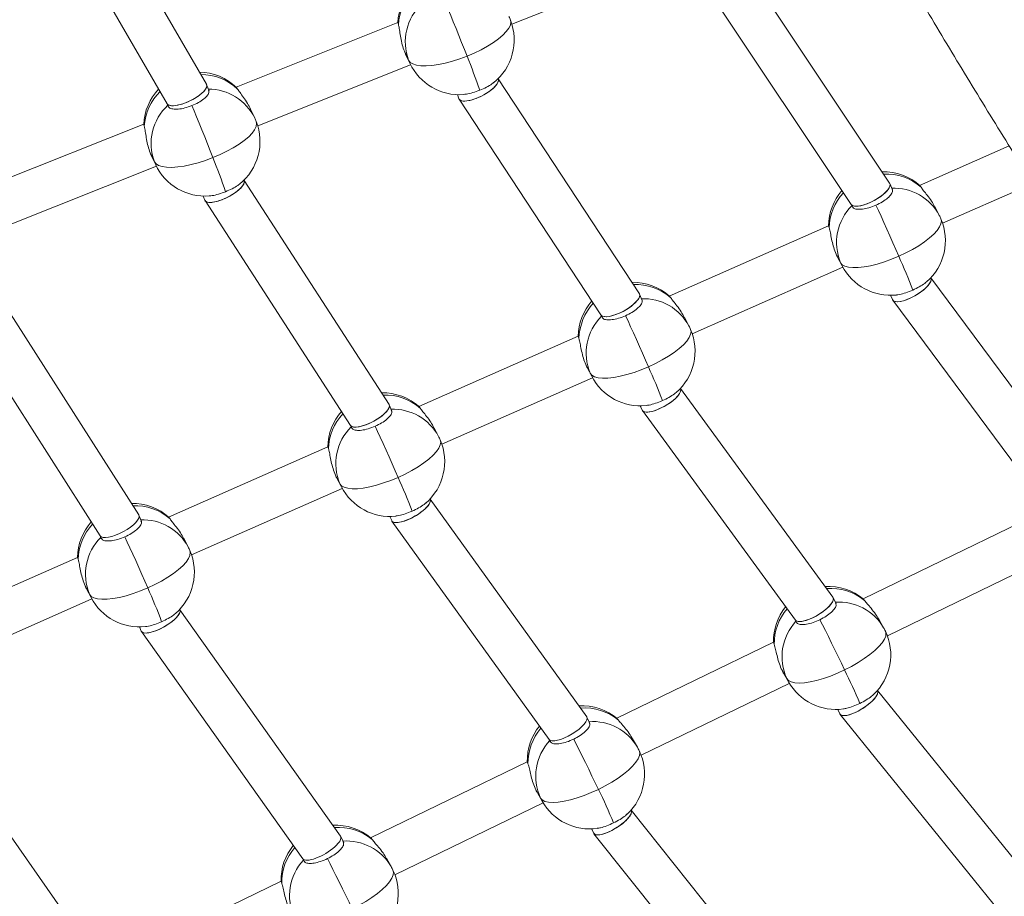
# Model space of a CAD drawing. Units: millimetres. Extents: x -11924 to 11402, y -5917 to 18808.
# Drawn here: x 3869 to 4229, y -2379 to -2058 of the extents above; entities that cross this region are included whole.
import ezdxf

# ---------------------------------------------------------------- set-up
doc = ezdxf.new("R2010")
doc.units = ezdxf.units.MM

msp = doc.modelspace()

# ---------------------------------------------------------------- linework, layer by layer
at = {"color": 7, "linetype": 'Continuous', "lineweight": 15}
for p, q in [((3937.385, -2081.884), (3888.769, -1997.899)), ((3874.211, -2004.686), (3922.999, -2088.971)), ((4048.951, -2059.95), (4104.805, -2037.657)), ((4186.957, -2117.963), (4136.798, -2042.794)), ((4122.587, -2050.323), (4172.946, -2125.792)), ((4007.302, -2059.346), (3948.224, -2082.926)), ((4009.682, -2069.826), (4011.217, -2073.086)), ((4010.143, -2070.901), (4011.692, -2074.191)), ((3956.096, -2097.012), (4011.95, -2074.719)), ((3938.342, -2084.303), (3937.448, -2082.015)), ((4043.991, -2079.977), (4043.928, -2079.818)), ((4095.515, -2158.38), (4043.953, -2079.883)), ((3948.339, -2083.075), (3948.737, -2083.611)), ((4029.033, -2085.66), (4029.624, -2087.173)), ((3922.963, -2088.907), (3923.407, -2090.044)), ((4029.717, -2087.352), (4081.472, -2166.145)), ((3955.029, -2094.219), (3953.48, -2090.929)), ((3914.446, -2096.408), (3855.368, -2119.988)), ((3916.827, -2106.888), (3918.362, -2110.148)), ((4230.668, -2104.376), (4197.918, -2118.837)), ((3917.288, -2107.962), (3918.837, -2111.252)), ((3863.241, -2134.073), (3919.095, -2111.78)), ((3951.143, -2117.058), (3951.073, -2116.88)), ((4004.072, -2198.795), (3951.109, -2116.97)), ((4188.055, -2120.459), (4187.042, -2118.119)), ((4206.294, -2132.63), (4239.258, -2118.073)), ((4198.042, -2118.988), (4198.448, -2119.489)), ((3936.178, -2122.721), (3936.761, -2124.215)), ((3936.847, -2124.383), (3990.001, -2206.501)), ((4172.896, -2125.718), (4173.337, -2126.735)), ((4205.077, -2129.755), (4203.424, -2126.567)), ((4164.645, -2133.53), (4106.461, -2159.223)), ((4167.394, -2143.883), (4169.032, -2147.04)), ((4167.915, -2144.983), (4169.569, -2148.171)), ((4114.836, -2173.015), (4169.862, -2148.717)), ((3912.628, -2239.208), (3858.262, -2154.055)), ((4202.011, -2152.698), (4201.963, -2152.589)), ((4256.144, -2225.566), (4201.967, -2152.596)), ((3843.979, -2161.416), (3898.53, -2246.859)), ((4096.597, -2160.845), (4095.594, -2158.525)), ((4106.585, -2159.374), (4106.991, -2159.874)), ((4187.288, -2158.963), (4187.974, -2160.548)), ((4188.085, -2160.739), (4242.478, -2234)), ((4081.427, -2166.076), (4081.879, -2167.12)), ((4113.62, -2170.141), (4111.966, -2166.952)), ((4073.188, -2173.915), (4015.003, -2199.608)), ((4075.937, -2184.269), (4077.574, -2187.426)), ((4076.458, -2185.368), (4078.111, -2188.557)), ((4023.379, -2213.4), (4078.405, -2189.102)), ((4110.563, -2193.105), (4110.506, -2192.974)), ((4166.212, -2269.237), (4110.522, -2193.01)), ((4005.14, -2201.23), (4004.144, -2198.93)), ((4015.128, -2199.759), (4015.534, -2200.259)), ((4095.831, -2199.349), (4096.507, -2200.911)), ((4096.61, -2201.09), (4152.51, -2277.604)), ((3989.959, -2206.437), (3990.422, -2207.505)), ((4022.162, -2210.526), (4020.509, -2207.337)), ((3981.731, -2214.301), (3923.546, -2239.993)), ((3984.479, -2224.654), (3986.117, -2227.811)), ((3985, -2225.753), (3986.654, -2228.942)), ((3931.922, -2253.785), (3986.948, -2229.487)), ((4019.114, -2233.511), (4019.049, -2233.359)), ((4076.278, -2312.905), (4019.076, -2233.422)), ((3913.683, -2241.615), (3912.695, -2239.333)), ((3923.67, -2240.144), (3924.076, -2240.645)), ((4004.373, -2239.734), (4005.041, -2241.276)), ((4005.136, -2241.444), (4062.543, -2321.211)), ((4234.479, -2242.093), (4177.257, -2269.853)), ((3898.492, -2246.799), (3898.964, -2247.891)), ((3930.705, -2250.911), (3929.051, -2247.722)), ((3890.273, -2254.686), (3832.089, -2280.379)), ((4186.118, -2283.337), (4240.252, -2257.075)), ((3893.022, -2265.039), (3894.66, -2268.196)), ((3893.543, -2266.139), (3895.196, -2269.327)), ((4167.408, -2271.712), (4166.298, -2269.383)), ((3840.464, -2294.171), (3895.49, -2269.873)), ((4177.39, -2270.004), (4177.801, -2270.47)), ((3927.665, -2273.915), (3927.591, -2273.745)), ((3986.342, -2356.571), (3927.629, -2273.832)), ((3912.916, -2280.119), (3913.575, -2281.643)), ((4152.459, -2277.536), (4152.924, -2278.511)), ((4184.748, -2280.39), (4182.999, -2277.309)), ((3913.664, -2281.8), (3972.578, -2364.821)), ((4144.528, -2285.73), (4087.307, -2313.49)), ((4149.365, -2298.991), (4147.635, -2295.943)), ((4148.213, -2297.057), (4149.962, -2300.138)), ((4096.168, -2326.975), (4150.302, -2300.713)), ((4182.525, -2303.461), (4182.475, -2303.356)), ((4242.182, -2377.147), (4182.48, -2303.366)), ((4168.038, -2310.252), (4168.804, -2311.862)), ((4168.915, -2312.038), (4228.843, -2386.098)), ((3896.406, -2400.235), (3836.182, -2314.241)), ((4077.457, -2315.349), (4076.358, -2313.041)), ((4087.44, -2313.642), (4087.851, -2314.108)), ((4062.497, -2321.147), (4062.974, -2322.149)), ((4094.798, -2324.028), (4093.049, -2320.947)), ((4054.578, -2329.368), (3997.356, -2357.128)), ((4059.415, -2342.629), (4057.684, -2339.58)), ((4058.263, -2340.694), (4060.012, -2343.775)), ((4006.217, -2370.613), (4060.352, -2344.35)), ((4092.585, -2347.12), (4092.525, -2346.993)), ((4153.863, -2423.993), (4092.543, -2347.031)), ((4078.087, -2353.89), (4078.844, -2355.478)), ((4078.947, -2355.643), (4140.487, -2432.881)), ((3987.507, -2358.987), (3986.417, -2356.698)), ((3997.489, -2357.279), (3997.9, -2357.745)), ((3972.535, -2364.761), (3973.023, -2365.786)), ((4004.848, -2367.665), (4003.099, -2364.584)), ((3964.628, -2373.005), (3907.406, -2400.766))]:
    msp.add_line(p, q, dxfattribs=at)
at = {"color": 8, "linetype": 'Continuous', "lineweight": 15}
for p, q in [((4011.217, -2073.086), (4011.692, -2074.191)), ((3918.362, -2110.148), (3918.837, -2111.252)), ((4169.032, -2147.04), (4169.569, -2148.171)), ((4077.574, -2187.426), (4078.111, -2188.557)), ((3986.117, -2227.811), (3986.654, -2228.942)), ((3894.66, -2268.196), (3895.196, -2269.327)), ((4149.365, -2298.991), (4149.962, -2300.138)), ((4059.415, -2342.629), (4060.012, -2343.775))]:
    msp.add_line(p, q, dxfattribs=at)
at = {"color": 7, "linetype": 'Continuous', "lineweight": 15, "flags": 128}
for points in [[(4032.578, -2071.601), (4031.605, -2069.123), (4030.597, -2066.579), (4029.574, -2064.019), (4028.555, -2061.489), (4027.56, -2059.039), (4026.607, -2056.715), (4025.714, -2054.562), (4024.899, -2052.62)], [(4011.217, -2073.086), (4011.803, -2073.854), (4012.755, -2074.456), (4014.054, -2074.879), (4015.673, -2075.114), (4017.58, -2075.158), (4019.735, -2075.008), (4022.094, -2074.668), (4024.611, -2074.145), (4027.233, -2073.449), (4029.906, -2072.596), (4032.578, -2071.601)], [(3939.722, -2108.663), (3938.749, -2106.185), (3937.742, -2103.641), (3936.719, -2101.08), (3935.7, -2098.551), (3934.705, -2096.101), (3933.752, -2093.777), (3932.859, -2091.624), (3932.044, -2089.681)], [(3918.362, -2110.148), (3918.948, -2110.916), (3919.9, -2111.518), (3921.199, -2111.94), (3922.818, -2112.176), (3924.725, -2112.219), (3926.879, -2112.069), (3929.239, -2111.729), (3931.756, -2111.207), (3934.377, -2110.511), (3937.051, -2109.658), (3939.722, -2108.663)], [(4190.3, -2144.703), (4189.237, -2142.259), (4188.138, -2139.752), (4187.023, -2137.23), (4185.914, -2134.74), (4184.832, -2132.332), (4183.797, -2130.049), (4182.829, -2127.936), (4181.947, -2126.032)], [(4169.032, -2147.04), (4169.642, -2147.775), (4170.611, -2148.33), (4171.921, -2148.695), (4173.545, -2148.862), (4175.449, -2148.826), (4177.595, -2148.591), (4179.938, -2148.159), (4182.433, -2147.54), (4185.026, -2146.747), (4187.667, -2145.795), (4190.3, -2144.703)], [(4098.843, -2185.089), (4097.78, -2182.644), (4096.681, -2180.137), (4095.566, -2177.615), (4094.457, -2175.126), (4093.374, -2172.717), (4092.34, -2170.434), (4091.372, -2168.321), (4090.489, -2166.417)], [(4077.574, -2187.426), (4078.184, -2188.16), (4079.154, -2188.716), (4080.464, -2189.08), (4082.088, -2189.247), (4083.992, -2189.212), (4086.137, -2188.976), (4088.481, -2188.544), (4090.975, -2187.925), (4093.569, -2187.132), (4096.209, -2186.18), (4098.843, -2185.089)], [(4007.385, -2225.474), (4006.322, -2223.03), (4005.223, -2220.523), (4004.108, -2218), (4002.999, -2215.511), (4001.917, -2213.102), (4000.882, -2210.82), (3999.914, -2208.706), (3999.032, -2206.803)], [(3986.117, -2227.811), (3986.727, -2228.546), (3987.696, -2229.101), (3989.007, -2229.466), (3990.63, -2229.632), (3992.534, -2229.597), (3994.68, -2229.361), (3997.024, -2228.93), (3999.518, -2228.311), (4002.111, -2227.517), (4004.752, -2226.565), (4007.385, -2225.474)], [(3915.928, -2265.859), (3914.865, -2263.415), (3913.766, -2260.908), (3912.651, -2258.386), (3911.542, -2255.896), (3910.46, -2253.488), (3909.425, -2251.205), (3908.457, -2249.091), (3907.575, -2247.188)], [(3894.66, -2268.196), (3895.269, -2268.931), (3896.239, -2269.486), (3897.549, -2269.851), (3899.173, -2270.017), (3901.077, -2269.982), (3903.223, -2269.747), (3905.566, -2269.315), (3908.061, -2268.696), (3910.654, -2267.902), (3913.294, -2266.95), (3915.928, -2265.859)], [(4161.491, -2277.469), (4162.438, -2279.332), (4163.479, -2281.402), (4164.593, -2283.641), (4165.76, -2286.005), (4166.956, -2288.451), (4168.161, -2290.931), (4169.351, -2293.399), (4170.502, -2295.807)], [(4170.502, -2295.807), (4167.91, -2296.992), (4165.306, -2298.041), (4162.744, -2298.931), (4160.276, -2299.645), (4157.952, -2300.168), (4155.82, -2300.49), (4153.922, -2300.603), (4152.298, -2300.505), (4150.981, -2300.199), (4149.996, -2299.691), (4149.365, -2298.991)], [(4071.541, -2321.107), (4072.488, -2322.969), (4073.528, -2325.039), (4074.643, -2327.278), (4075.81, -2329.643), (4077.006, -2332.089), (4078.211, -2334.569), (4079.401, -2337.036), (4080.552, -2339.444)], [(4080.552, -2339.444), (4077.96, -2340.63), (4075.356, -2341.678), (4072.794, -2342.569), (4070.326, -2343.283), (4068.002, -2343.806), (4065.87, -2344.127), (4063.972, -2344.24), (4062.348, -2344.143), (4061.03, -2343.837), (4060.046, -2343.329), (4059.415, -2342.629)], [(3981.591, -2364.744), (3982.538, -2366.607), (3983.578, -2368.677), (3984.693, -2370.916), (3985.859, -2373.281), (3987.056, -2375.726), (3988.261, -2378.206), (3989.45, -2380.674), (3990.602, -2383.082)]]:
    msp.add_lwpolyline(points, dxfattribs=at)
at = {"color": 8, "linetype": 'Continuous', "lineweight": 15, "flags": 128}
for points in [[(4032.578, -2071.601), (4035.192, -2070.486), (4037.696, -2069.273), (4040.04, -2067.987), (4042.175, -2066.653), (4044.057, -2065.3), (4045.65, -2063.954), (4046.919, -2062.643), (4047.84, -2061.394), (4048.393, -2060.232), (4048.567, -2059.181), (4048.416, -2058.394)], [(3939.722, -2108.663), (3942.337, -2107.548), (3944.841, -2106.335), (3947.185, -2105.048), (3949.32, -2103.715), (3951.202, -2102.361), (3952.795, -2101.015), (3954.064, -2099.705), (3954.984, -2098.456), (3955.537, -2097.293), (3955.711, -2096.242), (3955.561, -2095.456)], [(4190.3, -2144.703), (4192.873, -2143.496), (4195.333, -2142.195), (4197.63, -2140.829), (4199.717, -2139.425), (4201.551, -2138.012), (4203.096, -2136.618), (4204.32, -2135.272), (4205.198, -2134.001), (4205.712, -2132.83), (4205.852, -2131.785), (4205.677, -2131.018)], [(4098.843, -2185.089), (4101.416, -2183.881), (4103.876, -2182.581), (4106.172, -2181.215), (4108.259, -2179.811), (4110.094, -2178.397), (4111.639, -2177.003), (4112.863, -2175.657), (4113.741, -2174.386), (4114.255, -2173.216), (4114.395, -2172.171), (4114.22, -2171.403)], [(4007.385, -2225.474), (4009.958, -2224.266), (4012.418, -2222.966), (4014.715, -2221.6), (4016.802, -2220.196), (4018.637, -2218.783), (4020.182, -2217.389), (4021.406, -2216.042), (4022.284, -2214.771), (4022.798, -2213.601), (4022.937, -2212.556), (4022.762, -2211.789)], [(3915.928, -2265.859), (3918.501, -2264.651), (3920.96, -2263.351), (3923.257, -2261.985), (3925.345, -2260.581), (3927.179, -2259.168), (3928.724, -2257.774), (3929.948, -2256.428), (3930.826, -2255.157), (3931.34, -2253.986), (3931.48, -2252.941), (3931.305, -2252.174)], [(4185.413, -2281.666), (4185.61, -2282.414), (4185.503, -2283.451), (4185.027, -2284.628), (4184.191, -2285.919), (4183.012, -2287.298), (4181.514, -2288.738), (4179.729, -2290.208), (4177.691, -2291.68), (4175.443, -2293.123), (4173.03, -2294.508), (4170.502, -2295.807)], [(4095.462, -2325.303), (4095.66, -2326.052), (4095.553, -2327.089), (4095.077, -2328.265), (4094.241, -2329.556), (4093.062, -2330.935), (4091.564, -2332.375), (4089.778, -2333.846), (4087.74, -2335.318), (4085.493, -2336.761), (4083.08, -2338.146), (4080.552, -2339.444)], [(4005.512, -2368.941), (4005.71, -2369.689), (4005.603, -2370.727), (4005.127, -2371.903), (4004.29, -2373.194), (4003.111, -2374.573), (4001.614, -2376.013), (3999.828, -2377.483), (3997.79, -2378.955), (3995.543, -2380.399), (3993.13, -2381.783), (3990.602, -2383.082)]]:
    msp.add_lwpolyline(points, dxfattribs=at)
at = {"color": 7, "linetype": 'Continuous', "lineweight": 15}
for centre, radius, start, end in [((4027.277, -2060.339), 20, 136.63624, 177.36484), ((4029.095, -2066.427), 19.078, 132.92139, 200.42859), ((4029.788, -2065.674), 20, 21.34573, 25.20378), ((4029.788, -2065.674), 20, 308.6064, 21.34573), ((3847.135, -2147.281), 200.291, 18.3991, 22.20061), ((4029.788, -2065.674), 20, 205.20378, 274.22696), ((3934.422, -2097.401), 20, 45.82671, 88.94072), ((3934.422, -2097.401), 20, 136.51051, 177.36484), ((3936.239, -2103.488), 19.077, 132.9212, 200.431), ((3936.933, -2102.736), 20, 308.6064, 21.34573), ((3936.933, -2102.736), 20, 21.34573, 25.20378), ((3936.933, -2102.736), 20, 205.20378, 274.22696), ((3754.198, -2184.38), 200.381, 18.40185, 22.20171), ((4184.644, -2133.797), 20, 47.8594, 91.32684), ((4184.644, -2133.797), 20, 139.0431, 179.43405), ((4186.683, -2139.723), 19.107, 135.04452, 202.51613), ((4187.323, -2138.963), 20, 310.89146, 23.4075), ((4187.323, -2138.963), 20, 23.4075, 27.41316), ((4009.156, -2226.376), 198.705, 20.41599, 24.26909), ((4187.323, -2138.963), 20, 207.41316, 276.04325), ((4093.186, -2174.182), 20, 47.8594, 91.21916), ((4093.186, -2174.182), 20, 138.89781, 179.43405), ((4095.226, -2180.109), 19.108, 135.04502, 202.51587), ((4095.866, -2179.349), 20, 310.89146, 23.4075), ((4095.866, -2179.349), 20, 23.4075, 27.41316), ((3917.605, -2266.799), 198.806, 20.41697, 24.2681), ((4095.866, -2179.349), 20, 207.41316, 276.04325), ((4001.729, -2214.568), 20, 47.8594, 91.11879), ((4001.729, -2214.568), 20, 138.76375, 179.43405), ((4003.769, -2220.494), 19.108, 135.04795, 202.51522), ((4004.408, -2219.734), 20, 310.89146, 23.4075), ((4004.408, -2219.734), 20, 23.4075, 27.41316), ((3826.041, -2307.229), 198.921, 20.41809, 24.26699), ((4004.408, -2219.734), 20, 207.41316, 276.04325), ((3910.271, -2254.953), 20, 47.8594, 91.02502), ((3910.271, -2254.953), 20, 138.63967, 179.43405), ((3912.311, -2260.879), 19.108, 135.04783, 202.51534), ((3912.951, -2260.119), 20, 23.4075, 27.41316), ((3912.951, -2260.119), 20, 310.89146, 23.4075), ((3734.513, -2347.643), 198.997, 20.41882, 24.26625), ((4164.523, -2285.275), 20, 49.88502, 93.38398), ((3912.951, -2260.119), 20, 207.41316, 276.04325), ((4164.523, -2285.275), 20, 141.14846, 181.49071), ((4166.769, -2291.026), 19.14, 137.16719, 204.59415), ((4167.355, -2290.264), 20, 25.46209, 29.58346), ((4167.355, -2290.264), 20, 313.21613, 25.46209), ((3992.118, -2384.059), 199.02, 22.45317, 26.32303), ((4167.355, -2290.264), 20, 209.58346, 277.82135), ((4074.573, -2328.913), 20, 49.88502, 93.28142), ((4074.573, -2328.913), 20, 141.00678, 181.49071), ((4076.818, -2334.663), 19.14, 137.16538, 204.59363), ((4077.405, -2333.901), 20, 313.21613, 25.46209), ((4077.405, -2333.901), 20, 25.46209, 29.58346), ((3901.202, -2428.134), 200.08, 22.46342, 26.31278), ((4077.405, -2333.901), 20, 209.58346, 277.82135), ((3984.623, -2372.551), 20, 49.88502, 93.18545), ((3984.623, -2372.551), 20, 140.87559, 181.49071), ((3986.867, -2378.301), 19.138, 137.16302, 204.59579), ((3987.455, -2377.539), 20, 313.21613, 25.46209), ((3987.455, -2377.539), 20, 25.46209, 29.58346)]:
    msp.add_arc(centre, radius, start, end, dxfattribs=at)
at = {"color": 8, "linetype": 'Continuous', "lineweight": 15}
for centre, radius, start, end in [((4027.202, -2061.427), 19.742, 134.99901, 176.3092), ((3935.417, -2097.657), 19.358, 46.51984, 90.31688), ((3934.336, -2098.483), 19.731, 134.8819, 176.3233), ((3938.123, -2102.427), 18.793, 25.89886, 90.41289), ((4185.625, -2133.996), 19.362, 48.52593, 92.594), ((4184.491, -2134.809), 19.627, 137.26319, 178.56077), ((4188.473, -2138.615), 18.82, 28.08317, 92.41793), ((4094.167, -2174.384), 19.365, 48.53022, 92.50736), ((4097.017, -2178.999), 18.818, 28.08056, 92.42054), ((4094.068, -2175.615), 20.675, 138.23288, 177.46703), ((4002.71, -2214.769), 19.364, 48.53044, 92.43079), ((4005.559, -2219.385), 18.819, 28.0822, 92.41891), ((4001.652, -2215.611), 19.704, 137.10713, 178.47657), ((3911.255, -2255.149), 19.358, 48.52391, 92.36325), ((3910.209, -2256.002), 19.718, 137.01477, 178.46115), ((3914.101, -2259.77), 18.82, 28.08304, 92.41807), ((4165.484, -2285.43), 19.378, 50.53303, 94.59862), ((4168.462, -2289.879), 18.849, 30.22613, 94.41086), ((4164.417, -2286.265), 19.643, 139.41218, 180.66141), ((4075.534, -2329.066), 19.377, 50.53285, 94.52012), ((4078.512, -2333.515), 18.847, 30.22326, 94.41246), ((4074.47, -2329.903), 19.646, 139.29371, 180.65968), ((3985.584, -2372.702), 19.375, 50.53125, 94.44619), ((3988.561, -2377.154), 18.849, 30.22721, 94.41098), ((3984.477, -2373.525), 19.604, 139.13287, 180.70532)]:
    msp.add_arc(centre, radius, start, end, dxfattribs=at)
at = {"color": 7, "linetype": 'Continuous', "lineweight": 15}
for centre, major_axis, ratio, start_param, end_param in [((3930.192, -2085.427), (7.227, 3.479), 0.34493, 3.1678822, 6.3094749), ((3930.192, -2085.427), (7.227, 3.479), 0.34493, 3.4022037, 6.3094749), ((4036.807, -2083.575), (7.142, 3.69), 0.3462472, 3.1053587, 6.2469514), ((4036.807, -2083.575), (7.142, 3.69), 0.3462472, 3.347117, 6.2469514), ((3930.192, -2085.427), (7.227, 3.479), 0.34493, 3.1678822, 3.4022037), ((4036.807, -2083.575), (7.142, 3.69), 0.3462472, 3.1053587, 3.347117), ((3943.952, -2120.637), (7.152, 3.665), 0.3401497, 3.1071497, 6.2487424), ((3943.952, -2120.637), (7.152, 3.665), 0.3401497, 3.2877889, 6.2487424), ((4179.951, -2121.878), (7.051, 3.838), 0.3506485, 3.173206, 6.3147986), ((4179.951, -2121.878), (7.051, 3.838), 0.3506485, 3.4787836, 6.3147986), ((3943.952, -2120.637), (7.152, 3.665), 0.3401497, 3.1071497, 3.2877889), ((4179.951, -2121.878), (7.051, 3.838), 0.3506485, 3.173206, 3.4787836), ((4194.992, -2156.623), (6.969, 4.023), 0.3448264, 3.1017621, 6.2433547), ((4194.992, -2156.623), (6.969, 4.023), 0.3448264, 3.3546286, 6.2433547), ((4088.494, -2162.263), (7.063, 3.812), 0.3441376, 3.1713642, 6.3129568), ((4088.494, -2162.263), (7.063, 3.812), 0.3441376, 3.4144815, 6.3129568), ((4194.992, -2156.623), (6.969, 4.023), 0.3448264, 3.1017621, 3.3546286), ((4088.494, -2162.263), (7.063, 3.812), 0.3441376, 3.1713642, 3.4144815), ((4103.535, -2197.008), (6.982, 3.995), 0.3386542, 3.1037929, 6.2453856), ((4103.535, -2197.008), (6.982, 3.995), 0.3386542, 3.301536, 6.2453856), ((3997.037, -2202.648), (7.075, 3.787), 0.33803, 3.1696933, 6.3112859), ((3997.037, -2202.648), (7.075, 3.787), 0.33803, 3.3468358, 6.3112859), ((4103.535, -2197.008), (6.982, 3.995), 0.3386542, 3.1037929, 3.301536), ((3997.037, -2202.648), (7.075, 3.787), 0.33803, 3.1696933, 3.3468358), ((4012.078, -2237.394), (6.994, 3.969), 0.3328618, 3.1056413, 6.247234), ((4012.078, -2237.394), (6.994, 3.969), 0.3328618, 3.2475114, 6.247234), ((3905.579, -2243.034), (7.085, 3.764), 0.3322916, 3.1681723, 6.3097649), ((3905.579, -2243.034), (7.085, 3.764), 0.3322916, 3.1681723, 6.3097649), ((4012.078, -2237.394), (6.994, 3.969), 0.3328618, 3.1056413, 3.2475114), ((4159.361, -2273.421), (6.898, 4.113), 0.3363517, 3.1730485, 6.3146412), ((4159.361, -2273.421), (6.898, 4.113), 0.3363517, 3.3584587, 6.3146412), ((3920.62, -2277.779), (7.005, 3.944), 0.3274171, 3.1073291, 6.2489217), ((3920.62, -2277.779), (7.005, 3.944), 0.3274171, 3.1929151, 6.2489217), ((4159.361, -2273.421), (6.898, 4.113), 0.3363517, 3.1730485, 3.3584587), ((3920.62, -2277.779), (7.005, 3.944), 0.3274171, 3.1073291, 3.1929151), ((4175.665, -2307.661), (6.81, 4.292), 0.3304779, 3.1024476, 6.2440402), ((4175.665, -2307.661), (6.81, 4.292), 0.3304779, 3.2592287, 6.2440402), ((4175.665, -2307.661), (6.81, 4.292), 0.3304779, 3.1024476, 3.2592287), ((4069.41, -2317.058), (6.911, 4.087), 0.3305492, 3.171316, 6.3129086), ((4069.41, -2317.058), (6.911, 4.087), 0.3305492, 3.171316, 6.3129086), ((4085.715, -2351.299), (6.824, 4.265), 0.3250075, 3.1043378, 6.2459304), ((4085.715, -2351.299), (6.824, 4.265), 0.3250075, 3.2101787, 6.2459304), ((4085.715, -2351.299), (6.824, 4.265), 0.3250075, 3.1043378, 3.2101787), ((3979.46, -2360.696), (6.922, 4.063), 0.3250953, 3.1697368, 6.3113295), ((3979.46, -2360.696), (6.922, 4.063), 0.3250953, 3.1697368, 6.3113295)]:
    msp.add_ellipse(centre, major_axis=major_axis, ratio=ratio, start_param=start_param, end_param=end_param, dxfattribs=at)
for points, knots in [([(3100.657, -774.052), (3100.664, -775.742), (3100.71, -788.202), (3101.01, -811.429), (3101.691, -843.729), (3102.701, -876.021), (3104.023, -908.303), (3105.662, -940.572), (3107.616, -972.826), (3109.885, -1005.062), (3112.47, -1037.277), (3115.369, -1069.468), (3118.583, -1101.633), (3122.112, -1133.768), (3125.954, -1165.872), (3130.11, -1197.942), (3134.58, -1229.974), (3139.362, -1261.967), (3144.458, -1293.917), (3149.865, -1325.822), (3155.584, -1357.679), (3161.614, -1389.485), (3167.955, -1421.238), (3174.607, -1452.936), (3181.568, -1484.574), (3188.838, -1516.152), (3196.417, -1547.665), (3204.303, -1579.113), (3212.497, -1610.49), (3220.996, -1641.796), (3229.802, -1673.028), (3238.913, -1704.182), (3248.328, -1735.257), (3258.047, -1766.25), (3268.068, -1797.157), (3278.391, -1827.978), (3289.015, -1858.708), (3299.939, -1889.345), (3311.162, -1919.887), (3322.684, -1950.332), (3334.502, -1980.675), (3346.617, -2010.916), (3359.027, -2041.052), (3371.731, -2071.079), (3384.729, -2100.996), (3398.018, -2130.8), (3411.598, -2160.489), (3425.468, -2190.059), (3439.627, -2219.509), (3454.073, -2248.835), (3468.805, -2278.037), (3483.822, -2307.11), (3499.123, -2336.053), (3514.706, -2364.863), (3530.571, -2393.538), (3546.715, -2422.075), (3563.137, -2450.472), (3579.837, -2478.727), (3596.812, -2506.837), (3614.062, -2534.799), (3631.584, -2562.613), (3649.377, -2590.274), (3667.44, -2617.781), (3685.772, -2645.132), (3704.37, -2672.323), (3723.233, -2699.354), (3742.36, -2726.222), (3761.749, -2752.923), (3781.398, -2779.457), (3801.306, -2805.821), (3821.471, -2832.012), (3841.892, -2858.029), (3862.565, -2883.869), (3883.491, -2909.53), (3904.667, -2935.01), (3926.091, -2960.307), (3947.762, -2985.419), (3969.677, -3010.343), (3991.835, -3035.078), (4014.234, -3059.621), (4036.873, -3083.97), (4059.749, -3108.123), (4082.859, -3132.08), (4106.204, -3155.836), (4129.779, -3179.39), (4153.584, -3202.741), (4177.617, -3225.885), (4201.873, -3248.824), (4226.362, -3271.544), (4247.537, -3290.893), (4260.636, -3302.582), (4265.417, -3306.848)], [0, 0, 0, 0, 0.0017897, 0.0131869, 0.0245841, 0.0359813, 0.0473785, 0.0587757, 0.0701729, 0.0815702, 0.0929674, 0.1043646, 0.1157619, 0.1271592, 0.1385565, 0.1499537, 0.161351, 0.1727484, 0.1841457, 0.1955431, 0.2069404, 0.2183378, 0.2297352, 0.2411327, 0.2525302, 0.2639276, 0.2753251, 0.2867227, 0.2981202, 0.3095178, 0.3209154, 0.3323131, 0.3437108, 0.3551085, 0.3665062, 0.3779041, 0.3893019, 0.4006998, 0.4120976, 0.4234956, 0.4348935, 0.4462915, 0.4576896, 0.4690877, 0.4804858, 0.4918839, 0.5032822, 0.5146804, 0.5260787, 0.537477, 0.5488754, 0.5602738, 0.5716723, 0.5830708, 0.5944694, 0.6058679, 0.6172666, 0.6286653, 0.640064, 0.6514628, 0.6628616, 0.6742606, 0.6856594, 0.6970584, 0.7084575, 0.7198565, 0.7312556, 0.7426547, 0.754054, 0.7654532, 0.7768526, 0.788252, 0.7996513, 0.8110507, 0.8224502, 0.8338497, 0.8452494, 0.856649, 0.8680486, 0.8794484, 0.8908481, 0.902248, 0.9136479, 0.9250477, 0.9364478, 0.9478478, 0.9592477, 0.9706478, 0.9820479, 0.9934481, 1, 1, 1, 1]), ([(4290.522, -3284.095), (4284.423, -3278.65), (4270.048, -3265.815), (4247.654, -3245.344), (4223.303, -3222.72), (4199.182, -3199.882), (4175.285, -3176.837), (4151.617, -3153.586), (4128.177, -3130.133), (4104.969, -3106.477), (4081.994, -3082.624), (4059.256, -3058.571), (4036.754, -3034.324), (4014.491, -3009.884), (3992.469, -2985.253), (3970.691, -2960.432), (3949.158, -2935.424), (3927.87, -2910.231), (3906.832, -2884.856), (3886.044, -2859.3), (3865.508, -2833.566), (3845.225, -2807.655), (3825.199, -2781.57), (3805.429, -2755.314), (3785.918, -2728.887), (3766.667, -2702.294), (3747.68, -2675.535), (3728.955, -2648.614), (3710.496, -2621.532), (3692.304, -2594.291), (3674.381, -2566.895), (3656.727, -2539.345), (3639.345, -2511.644), (3622.236, -2483.794), (3605.401, -2455.797), (3588.842, -2427.656), (3572.561, -2399.373), (3556.558, -2370.95), (3540.835, -2342.391), (3525.393, -2313.697), (3510.234, -2284.871), (3495.359, -2255.916), (3480.769, -2226.832), (3466.466, -2197.625), (3452.45, -2168.294), (3438.723, -2138.844), (3425.286, -2109.277), (3412.141, -2079.595), (3399.287, -2049.8), (3386.727, -2019.896), (3374.461, -1989.884), (3362.491, -1959.768), (3350.817, -1929.55), (3339.441, -1899.232), (3328.363, -1868.817), (3317.584, -1838.307), (3307.106, -1807.706), (3296.929, -1777.016), (3287.054, -1746.239), (3277.482, -1715.377), (3268.214, -1684.435), (3259.25, -1653.413), (3250.591, -1622.316), (3242.238, -1591.145), (3234.192, -1559.903), (3226.454, -1528.593), (3219.023, -1497.217), (3211.901, -1465.779), (3205.089, -1434.28), (3198.586, -1402.723), (3192.394, -1371.112), (3186.512, -1339.449), (3180.942, -1307.736), (3175.684, -1275.976), (3170.738, -1244.172), (3166.105, -1212.327), (3161.786, -1180.443), (3157.779, -1148.522), (3154.087, -1116.569), (3150.709, -1084.585), (3147.645, -1052.573), (3144.896, -1020.536), (3142.462, -988.476), (3140.343, -956.397), (3138.54, -924.301), (3137.053, -892.191), (3135.878, -860.068), (3135.031, -827.937), (3134.514, -799.264), (3134.425, -781.301), (3134.389, -774.052)], [0, 0, 0, 0, 0.0084307, 0.0198687, 0.0313067, 0.0427448, 0.0541829, 0.0656211, 0.0770593, 0.0884976, 0.0999359, 0.1113742, 0.1228125, 0.1342511, 0.1456895, 0.1571281, 0.1685667, 0.1800054, 0.191444, 0.2028827, 0.2143214, 0.2257603, 0.2371991, 0.2486381, 0.260077, 0.271516, 0.2829551, 0.2943941, 0.3058333, 0.3172726, 0.3287118, 0.3401511, 0.3515905, 0.3630299, 0.3744693, 0.3859088, 0.3973484, 0.408788, 0.4202276, 0.4316674, 0.443107, 0.4545469, 0.4659866, 0.4774265, 0.4888665, 0.5003065, 0.5117465, 0.5231865, 0.5346267, 0.5460668, 0.557507, 0.5689472, 0.5803875, 0.5918278, 0.6032682, 0.6147086, 0.626149, 0.6375895, 0.64903, 0.6604706, 0.6719111, 0.6833518, 0.6947924, 0.7062331, 0.7176738, 0.7291146, 0.7405553, 0.7519961, 0.763437, 0.7748778, 0.7863188, 0.7977597, 0.8092006, 0.8206416, 0.8320826, 0.8435235, 0.8549646, 0.8664057, 0.8778467, 0.8892878, 0.9007289, 0.91217, 0.9236111, 0.9350523, 0.9464934, 0.9579345, 0.9693757, 0.9808168, 0.992258, 1, 1, 1, 1]), ([(3840.693, -774.052), (3840.713, -778.665), (3840.775, -792.61), (3841.219, -815.883), (3842.006, -843.869), (3843.126, -871.846), (3844.557, -899.811), (3846.304, -927.761), (3848.367, -955.693), (3850.745, -983.605), (3853.437, -1011.494), (3856.444, -1039.356), (3859.765, -1067.188), (3863.401, -1094.988), (3867.349, -1122.754), (3871.611, -1150.481), (3876.185, -1178.167), (3881.072, -1205.809), (3886.27, -1233.405), (3891.78, -1260.95), (3897.598, -1288.444), (3903.729, -1315.882), (3910.167, -1343.261), (3916.915, -1370.58), (3923.971, -1397.834), (3931.333, -1425.022), (3939.002, -1452.14), (3946.977, -1479.185), (3955.256, -1506.155), (3963.84, -1533.047), (3972.726, -1559.858), (3981.915, -1586.585), (3991.405, -1613.226), (4001.194, -1639.776), (4011.283, -1666.235), (4021.67, -1692.599), (4032.354, -1718.865), (4043.334, -1745.031), (4054.608, -1771.094), (4066.176, -1797.05), (4078.037, -1822.898), (4090.188, -1848.635), (4102.629, -1874.257), (4115.359, -1899.763), (4128.376, -1925.149), (4141.678, -1950.414), (4155.265, -1975.554), (4169.136, -2000.566), (4183.288, -2025.448), (4197.72, -2050.198), (4212.43, -2074.812), (4227.417, -2099.289), (4242.68, -2123.626), (4258.217, -2147.819), (4274.026, -2171.868), (4290.106, -2195.768), (4306.455, -2219.518), (4323.07, -2243.115), (4339.952, -2266.556), (4357.097, -2289.84), (4374.503, -2312.964), (4392.17, -2335.924), (4410.096, -2358.72), (4428.277, -2381.348), (4446.713, -2403.806), (4465.401, -2426.092), (4484.34, -2448.204), (4503.528, -2470.138), (4522.963, -2491.894), (4542.641, -2513.468), (4562.563, -2534.858), (4582.724, -2556.062), (4603.124, -2577.078), (4623.76, -2597.904), (4644.631, -2618.537), (4665.732, -2638.975), (4687.064, -2659.217), (4708.623, -2679.259), (4730.406, -2699.101), (4752.414, -2718.738), (4774.639, -2738.173), (4797.09, -2757.393), (4817.538, -2774.585), (4830.588, -2785.282), (4836.004, -2789.721)], [0, 0, 0, 0, 0.0060868, 0.0183986, 0.0307105, 0.0430224, 0.0553342, 0.0676461, 0.0799581, 0.0922699, 0.1045819, 0.1168938, 0.1292058, 0.1415179, 0.15383, 0.1661421, 0.1784543, 0.1907665, 0.2030788, 0.2153911, 0.2277035, 0.2400159, 0.2523285, 0.2646411, 0.2769537, 0.2892664, 0.3015792, 0.3138921, 0.3262051, 0.3385182, 0.3508313, 0.3631446, 0.3754579, 0.3877713, 0.4000848, 0.4123985, 0.4247122, 0.437026, 0.4493399, 0.4616539, 0.4739681, 0.4862824, 0.4985966, 0.5109112, 0.5232257, 0.5355403, 0.5478552, 0.5601701, 0.5724851, 0.5848002, 0.5971154, 0.6094309, 0.6217463, 0.634062, 0.6463776, 0.6586935, 0.6710094, 0.6833255, 0.6956417, 0.7079579, 0.7202743, 0.7325909, 0.7449075, 0.7572243, 0.7695411, 0.781858, 0.794175, 0.8064922, 0.8188095, 0.831127, 0.8434444, 0.855762, 0.8680797, 0.8803976, 0.8927155, 0.9050335, 0.9173515, 0.9296698, 0.941988, 0.9543065, 0.9666249, 0.9789436, 0.9912622, 1, 1, 1, 1]), ([(4861.245, -2766.845), (4859.526, -2765.446), (4850.198, -2757.853), (4833.407, -2743.918), (4810.962, -2724.958), (4788.741, -2705.781), (4766.737, -2686.401), (4744.955, -2666.816), (4723.397, -2647.029), (4702.064, -2627.042), (4680.959, -2606.857), (4660.085, -2586.477), (4639.443, -2565.904), (4619.036, -2545.139), (4598.866, -2524.185), (4578.935, -2503.044), (4559.245, -2481.718), (4539.798, -2460.21), (4520.596, -2438.522), (4501.642, -2416.656), (4482.937, -2394.615), (4464.484, -2372.4), (4446.284, -2350.015), (4428.339, -2327.461), (4410.651, -2304.741), (4393.221, -2281.858), (4376.053, -2258.813), (4359.147, -2235.609), (4342.506, -2212.249), (4326.131, -2188.736), (4310.024, -2165.07), (4294.186, -2141.256), (4278.62, -2117.295), (4263.327, -2093.191), (4248.308, -2068.945), (4233.565, -2044.561), (4219.101, -2020.04), (4204.915, -1995.386), (4191.01, -1970.601), (4177.388, -1945.687), (4164.048, -1920.648), (4150.995, -1895.486), (4138.227, -1870.203), (4125.748, -1844.803), (4113.557, -1819.288), (4101.658, -1793.66), (4090.049, -1767.923), (4078.733, -1742.079), (4067.713, -1716.13), (4056.986, -1690.08), (4046.558, -1663.932), (4036.425, -1637.688), (4026.592, -1611.35), (4017.058, -1584.923), (4007.826, -1558.407), (3998.894, -1531.807), (3990.266, -1505.125), (3981.941, -1478.364), (3973.92, -1451.527), (3966.205, -1424.617), (3958.795, -1397.636), (3951.694, -1370.587), (3944.898, -1343.473), (3938.412, -1316.298), (3932.235, -1289.063), (3926.367, -1261.772), (3920.81, -1234.428), (3915.564, -1207.033), (3910.629, -1179.591), (3906.006, -1152.105), (3901.695, -1124.576), (3897.698, -1097.009), (3894.014, -1069.406), (3890.643, -1041.771), (3887.587, -1014.105), (3884.846, -986.412), (3882.419, -958.695), (3880.307, -930.956), (3878.51, -903.2), (3877.03, -875.428), (3875.861, -847.644), (3875.021, -819.85), (3874.516, -795.319), (3874.426, -780.051), (3874.39, -774.052)], [0, 0, 0, 0, 0.0027924, 0.0151532, 0.0275141, 0.0398752, 0.0522364, 0.0645975, 0.0769588, 0.0893204, 0.1016818, 0.1140435, 0.1264052, 0.138767, 0.1511289, 0.163491, 0.1758531, 0.1882153, 0.2005777, 0.2129402, 0.2253027, 0.2376654, 0.2500281, 0.2623911, 0.2747542, 0.2871172, 0.2994806, 0.3118439, 0.3242073, 0.336571, 0.3489347, 0.3612986, 0.3736625, 0.3860267, 0.3983909, 0.4107552, 0.4231196, 0.4354841, 0.4478489, 0.4602136, 0.4725786, 0.4849436, 0.4973088, 0.5096741, 0.5220395, 0.534405, 0.5467707, 0.5591364, 0.5715023, 0.5838682, 0.5962343, 0.6086005, 0.6209668, 0.6333332, 0.6456997, 0.6580664, 0.6704331, 0.6827998, 0.6951667, 0.7075337, 0.7199008, 0.732268, 0.7446353, 0.7570026, 0.76937, 0.7817375, 0.7941051, 0.8064727, 0.8188405, 0.8312082, 0.843576, 0.8559439, 0.8683119, 0.8806799, 0.8930479, 0.905416, 0.9177841, 0.9301523, 0.9425204, 0.9548886, 0.9672569, 0.9796251, 0.9919934, 1, 1, 1, 1]), ([(4007.501, -2060.156), (4007.388, -2059.785), (4007.259, -2059.359), (4007.314, -2059.415), (4007.321, -2059.422)], [0, 0, 0, 0, 0.8697093, 1, 1, 1, 1]), ([(4009.682, -2069.826), (4009.405, -2069.031), (4008.852, -2067.443), (4008.32, -2064.854), (4007.95, -2062.459), (4007.709, -2060.904), (4007.545, -2060.315), (4007.501, -2060.156)], [0, 0, 0, 0, 0.2209204, 0.4414725, 0.6715053, 0.9116299, 1, 1, 1, 1]), ([(4010.155, -2070.871), (4010.099, -2070.772), (4009.93, -2070.471), (4009.781, -2070.085), (4009.682, -2069.826)], [0, 0, 0, 0, 0.3319897, 1, 1, 1, 1]), ([(4042.244, -2081.265), (4042.06, -2081.425), (4041.437, -2081.968), (4039.674, -2082.983), (4038.022, -2083.7), (4037.187, -2084.063)], [0, 0, 0, 0, 0.1716196, 0.5815189, 1, 1, 1, 1]), ([(3932.044, -2089.681), (3932.864, -2089.318), (3934.503, -2088.592), (3936.514, -2087.227), (3937.852, -2085.864), (3938.444, -2084.735), (3938.208, -2084.243), (3938.12, -2084.059)], [0, 0, 0, 0, 0.2173729, 0.4347845, 0.6523354, 0.8702126, 1, 1, 1, 1]), ([(3948.737, -2083.611), (3949.003, -2084.006), (3949.534, -2084.794), (3950.91, -2086.623), (3952.342, -2088.699), (3953.103, -2090.223), (3953.451, -2090.921)], [0, 0, 0, 0, 0.2543256, 0.5080515, 0.7749195, 1, 1, 1, 1]), ([(4037.187, -2084.063), (4036.347, -2084.37), (4034.667, -2084.986), (4032.558, -2085.499), (4031.605, -2085.555), (4031.259, -2085.575)], [0, 0, 0, 0, 0.38899582, 0.77796558, 1, 1, 1, 1]), ([(3923.41, -2089.787), (3923.501, -2090.007), (3923.721, -2090.543), (3925.018, -2090.96), (3926.995, -2091.008), (3929.457, -2090.602), (3931.176, -2089.99), (3932.044, -2089.681)], [0, 0, 0, 0, 0.1474784, 0.3596992, 0.5718323, 0.7836952, 1, 1, 1, 1]), ([(3914.646, -2097.218), (3914.533, -2096.847), (3914.403, -2096.421), (3914.459, -2096.477), (3914.466, -2096.484)], [0, 0, 0, 0, 0.8697084, 1, 1, 1, 1]), ([(3916.827, -2106.888), (3916.55, -2106.093), (3915.997, -2104.504), (3915.464, -2101.916), (3915.096, -2099.521), (3914.853, -2097.966), (3914.69, -2097.376), (3914.646, -2097.218)], [0, 0, 0, 0, 0.2209189, 0.4414782, 0.6715034, 0.9116313, 1, 1, 1, 1]), ([(3917.3, -2107.933), (3917.244, -2107.833), (3917.075, -2107.533), (3916.926, -2107.146), (3916.827, -2106.888)], [0, 0, 0, 0, 0.3318703, 1, 1, 1, 1]), ([(3949.388, -2118.327), (3949.204, -2118.487), (3948.582, -2119.029), (3946.819, -2120.044), (3945.167, -2120.762), (3944.332, -2121.124)], [0, 0, 0, 0, 0.1715882, 0.5815031, 1, 1, 1, 1]), ([(3944.332, -2121.124), (3943.492, -2121.432), (3941.812, -2122.047), (3939.703, -2122.561), (3938.75, -2122.617), (3938.403, -2122.637)], [0, 0, 0, 0, 0.388972, 0.777971, 1, 1, 1, 1]), ([(4181.947, -2126.032), (4182.753, -2125.64), (4184.365, -2124.855), (4186.328, -2123.424), (4187.618, -2122.023), (4188.171, -2120.883), (4187.919, -2120.406), (4187.826, -2120.228)], [0, 0, 0, 0, 0.21745462, 0.43494146, 0.65257574, 0.87052992, 1, 1, 1, 1]), ([(4198.448, -2119.489), (4198.727, -2119.871), (4199.284, -2120.633), (4200.723, -2122.404), (4202.218, -2124.409), (4203.026, -2125.89), (4203.391, -2126.559)], [0, 0, 0, 0, 0.25561284, 0.5106605, 0.77890163, 1, 1, 1, 1]), ([(4173.331, -2126.481), (4173.429, -2126.695), (4173.667, -2127.217), (4174.976, -2127.578), (4176.951, -2127.546), (4179.395, -2127.046), (4181.09, -2126.372), (4181.947, -2126.032)], [0, 0, 0, 0, 0.1477823, 0.3599324, 0.5719808, 0.7837607, 1, 1, 1, 1]), ([(4164.87, -2134.316), (4164.745, -2133.953), (4164.602, -2133.538), (4164.659, -2133.594), (4164.666, -2133.601)], [0, 0, 0, 0, 0.8774027, 1, 1, 1, 1]), ([(4167.394, -2143.883), (4167.089, -2143.098), (4166.478, -2141.529), (4165.852, -2138.963), (4165.398, -2136.588), (4165.103, -2135.05), (4164.919, -2134.472), (4164.87, -2134.316)], [0, 0, 0, 0, 0.2209172, 0.4414746, 0.6715168, 0.9116233, 1, 1, 1, 1]), ([(4167.927, -2144.95), (4167.86, -2144.841), (4167.672, -2144.534), (4167.503, -2144.138), (4167.394, -2143.883)], [0, 0, 0, 0, 0.3582689, 1, 1, 1, 1]), ([(4200.39, -2154.044), (4200.195, -2154.226), (4199.577, -2154.802), (4197.827, -2155.893), (4196.201, -2156.669), (4195.379, -2157.061)], [0, 0, 0, 0, 0.1853891, 0.5884371, 1, 1, 1, 1]), ([(4195.379, -2157.061), (4194.55, -2157.399), (4192.894, -2158.076), (4190.772, -2158.677), (4189.796, -2158.773), (4189.424, -2158.81)], [0, 0, 0, 0, 0.38198318, 0.76404445, 1, 1, 1, 1]), ([(4090.489, -2166.417), (4091.296, -2166.025), (4092.908, -2165.24), (4094.87, -2163.81), (4096.16, -2162.408), (4096.713, -2161.268), (4096.462, -2160.791), (4096.368, -2160.613)], [0, 0, 0, 0, 0.2174549, 0.4349442, 0.6525753, 0.8705298, 1, 1, 1, 1]), ([(4106.991, -2159.874), (4107.27, -2160.256), (4107.826, -2161.018), (4109.266, -2162.789), (4110.761, -2164.794), (4111.569, -2166.276), (4111.934, -2166.945)], [0, 0, 0, 0, 0.2556069, 0.5106519, 0.7788867, 1, 1, 1, 1]), ([(4081.874, -2166.866), (4081.972, -2167.081), (4082.21, -2167.603), (4083.518, -2167.964), (4085.493, -2167.932), (4087.938, -2167.431), (4089.633, -2166.758), (4090.489, -2166.417)], [0, 0, 0, 0, 0.1477775, 0.3599253, 0.5719753, 0.783759, 1, 1, 1, 1]), ([(4073.412, -2174.702), (4073.287, -2174.338), (4073.144, -2173.923), (4073.202, -2173.98), (4073.209, -2173.987)], [0, 0, 0, 0, 0.8774195, 1, 1, 1, 1]), ([(4075.937, -2184.269), (4075.631, -2183.483), (4075.02, -2181.914), (4074.395, -2179.348), (4073.941, -2176.973), (4073.645, -2175.436), (4073.462, -2174.857), (4073.412, -2174.702)], [0, 0, 0, 0, 0.2209177, 0.4414764, 0.6715167, 0.9116275, 1, 1, 1, 1]), ([(4076.469, -2185.336), (4076.402, -2185.226), (4076.215, -2184.919), (4076.045, -2184.523), (4075.937, -2184.269)], [0, 0, 0, 0, 0.3582467, 1, 1, 1, 1]), ([(4103.921, -2197.446), (4103.093, -2197.784), (4101.436, -2198.461), (4099.314, -2199.062), (4098.339, -2199.158), (4097.966, -2199.195)], [0, 0, 0, 0, 0.3819831, 0.7640393, 1, 1, 1, 1]), ([(4108.933, -2194.43), (4108.738, -2194.611), (4108.119, -2195.187), (4106.369, -2196.278), (4104.743, -2197.054), (4103.921, -2197.446)], [0, 0, 0, 0, 0.1853719, 0.5884882, 1, 1, 1, 1]), ([(3999.032, -2206.803), (3999.838, -2206.41), (4001.451, -2205.626), (4003.413, -2204.195), (4004.703, -2202.793), (4005.256, -2201.653), (4005.005, -2201.176), (4004.911, -2200.999)], [0, 0, 0, 0, 0.2174529, 0.4349512, 0.6525746, 0.8705328, 1, 1, 1, 1]), ([(4015.534, -2200.259), (4015.812, -2200.641), (4016.369, -2201.404), (4017.808, -2203.175), (4019.304, -2205.179), (4020.112, -2206.661), (4020.476, -2207.33)], [0, 0, 0, 0, 0.2556182, 0.5106252, 0.7788864, 1, 1, 1, 1]), ([(3990.417, -2207.252), (3990.514, -2207.466), (3990.752, -2207.988), (3992.061, -2208.349), (3994.036, -2208.317), (3996.48, -2207.816), (3998.176, -2207.143), (3999.032, -2206.803)], [0, 0, 0, 0, 0.1477786, 0.3599278, 0.5719794, 0.7837645, 1, 1, 1, 1]), ([(3981.955, -2215.087), (3981.83, -2214.723), (3981.687, -2214.309), (3981.744, -2214.365), (3981.752, -2214.372)], [0, 0, 0, 0, 0.87741712, 1, 1, 1, 1]), ([(3984.479, -2224.654), (3984.174, -2223.868), (3983.563, -2222.299), (3982.937, -2219.734), (3982.484, -2217.358), (3982.188, -2215.821), (3982.004, -2215.242), (3981.955, -2215.087)], [0, 0, 0, 0, 0.22093007, 0.44146692, 0.67151565, 0.91162401, 1, 1, 1, 1]), ([(3985.012, -2225.721), (3984.945, -2225.611), (3984.757, -2225.305), (3984.588, -2224.908), (3984.479, -2224.654)], [0, 0, 0, 0, 0.3581182, 1, 1, 1, 1]), ([(4017.476, -2234.815), (4017.281, -2234.997), (4016.662, -2235.572), (4014.912, -2236.664), (4013.286, -2237.439), (4012.464, -2237.831)], [0, 0, 0, 0, 0.18537734, 0.588508, 1, 1, 1, 1]), ([(3924.076, -2240.645), (3924.355, -2241.026), (3924.912, -2241.789), (3926.351, -2243.561), (3927.846, -2245.565), (3928.654, -2247.046), (3929.019, -2247.715)], [0, 0, 0, 0, 0.2556118, 0.510635, 0.7789025, 1, 1, 1, 1]), ([(4012.464, -2237.831), (4011.636, -2238.17), (4009.979, -2238.847), (4007.857, -2239.448), (4006.881, -2239.544), (4006.509, -2239.581)], [0, 0, 0, 0, 0.3819899, 0.7640419, 1, 1, 1, 1]), ([(3907.575, -2247.188), (3908.381, -2246.796), (3909.993, -2246.011), (3911.955, -2244.58), (3913.246, -2243.179), (3913.799, -2242.039), (3913.547, -2241.562), (3913.454, -2241.384)], [0, 0, 0, 0, 0.21745455, 0.43494133, 0.65257555, 0.87052548, 1, 1, 1, 1]), ([(3898.959, -2247.637), (3899.057, -2247.851), (3899.295, -2248.373), (3900.604, -2248.734), (3902.579, -2248.702), (3905.023, -2248.202), (3906.718, -2247.528), (3907.575, -2247.188)], [0, 0, 0, 0, 0.1477829, 0.3599298, 0.571979, 0.7837598, 1, 1, 1, 1]), ([(3890.497, -2255.472), (3890.372, -2255.109), (3890.23, -2254.694), (3890.287, -2254.75), (3890.294, -2254.757)], [0, 0, 0, 0, 0.8774011, 1, 1, 1, 1]), ([(3893.022, -2265.039), (3892.716, -2264.254), (3892.105, -2262.685), (3891.48, -2260.119), (3891.026, -2257.744), (3890.73, -2256.206), (3890.547, -2255.628), (3890.497, -2255.472)], [0, 0, 0, 0, 0.2209127, 0.4414707, 0.6715033, 0.9116331, 1, 1, 1, 1]), ([(3893.555, -2266.106), (3893.488, -2265.997), (3893.3, -2265.69), (3893.131, -2265.294), (3893.022, -2265.039)], [0, 0, 0, 0, 0.3581345, 1, 1, 1, 1]), ([(4161.491, -2277.469), (4162.283, -2277.049), (4163.867, -2276.208), (4165.778, -2274.713), (4167.021, -2273.275), (4167.537, -2272.125), (4167.271, -2271.664), (4167.172, -2271.492)], [0, 0, 0, 0, 0.2175089, 0.43501961, 0.65270632, 0.87070943, 1, 1, 1, 1]), ([(4177.801, -2270.47), (4178.092, -2270.838), (4178.673, -2271.573), (4180.172, -2273.285), (4181.729, -2275.219), (4182.583, -2276.659), (4182.964, -2277.303)], [0, 0, 0, 0, 0.2566722, 0.5127478, 0.7820896, 1, 1, 1, 1]), ([(3926.018, -2275.2), (3925.823, -2275.382), (3925.204, -2275.958), (3923.454, -2277.049), (3921.828, -2277.825), (3921.007, -2278.217)], [0, 0, 0, 0, 0.1853744, 0.5884988, 1, 1, 1, 1]), ([(3921.007, -2278.217), (3920.178, -2278.555), (3918.521, -2279.232), (3916.399, -2279.833), (3915.424, -2279.929), (3915.052, -2279.966)], [0, 0, 0, 0, 0.3820434, 0.76404, 1, 1, 1, 1]), ([(4152.911, -2278.261), (4153.015, -2278.469), (4153.27, -2278.976), (4154.586, -2279.28), (4156.556, -2279.169), (4158.978, -2278.575), (4160.648, -2277.84), (4161.491, -2277.469)], [0, 0, 0, 0, 0.147956, 0.3600437, 0.5720672, 0.7837958, 1, 1, 1, 1]), ([(4144.775, -2286.492), (4144.638, -2286.135), (4144.483, -2285.733), (4144.544, -2285.79), (4144.55, -2285.797)], [0, 0, 0, 0, 0.8879947, 1, 1, 1, 1]), ([(4147.635, -2295.943), (4147.301, -2295.168), (4146.633, -2293.62), (4145.917, -2291.081), (4145.38, -2288.729), (4145.032, -2287.21), (4144.83, -2286.644), (4144.775, -2286.492)], [0, 0, 0, 0, 0.2209181, 0.4414669, 0.6715064, 0.9116281, 1, 1, 1, 1]), ([(4148.225, -2297.022), (4148.147, -2296.905), (4147.942, -2296.596), (4147.753, -2296.193), (4147.635, -2295.943)], [0, 0, 0, 0, 0.3776823, 1, 1, 1, 1]), ([(4181.018, -2304.808), (4180.811, -2305.013), (4180.195, -2305.624), (4178.458, -2306.793), (4176.859, -2307.626), (4176.051, -2308.047)], [0, 0, 0, 0, 0.2005037, 0.5960643, 1, 1, 1, 1]), ([(4176.051, -2308.047), (4175.235, -2308.416), (4173.603, -2309.153), (4171.47, -2309.844), (4170.472, -2309.983), (4170.071, -2310.038)], [0, 0, 0, 0, 0.3746214, 0.7492374, 1, 1, 1, 1]), ([(4071.541, -2321.107), (4072.333, -2320.686), (4073.916, -2319.845), (4075.828, -2318.351), (4077.071, -2316.912), (4077.587, -2315.763), (4077.321, -2315.302), (4077.222, -2315.13)], [0, 0, 0, 0, 0.217503, 0.4350349, 0.6527157, 0.8707129, 1, 1, 1, 1]), ([(4087.851, -2314.108), (4088.142, -2314.476), (4088.723, -2315.211), (4090.221, -2316.923), (4091.779, -2318.857), (4092.633, -2320.297), (4093.014, -2320.941)], [0, 0, 0, 0, 0.25665248, 0.51272551, 0.78209182, 1, 1, 1, 1]), ([(4062.961, -2321.899), (4063.065, -2322.107), (4063.319, -2322.614), (4064.636, -2322.918), (4066.606, -2322.806), (4069.028, -2322.212), (4070.697, -2321.478), (4071.541, -2321.107)], [0, 0, 0, 0, 0.1479459, 0.3600604, 0.5720917, 0.7838247, 1, 1, 1, 1]), ([(4054.825, -2330.129), (4054.688, -2329.773), (4054.532, -2329.371), (4054.593, -2329.428), (4054.6, -2329.434)], [0, 0, 0, 0, 0.8879963, 1, 1, 1, 1]), ([(4057.684, -2339.58), (4057.35, -2338.806), (4056.683, -2337.258), (4055.966, -2334.718), (4055.43, -2332.367), (4055.081, -2330.848), (4054.88, -2330.282), (4054.825, -2330.129)], [0, 0, 0, 0, 0.22091289, 0.44147945, 0.67150879, 0.91162875, 1, 1, 1, 1]), ([(4058.275, -2340.66), (4058.197, -2340.543), (4057.992, -2340.233), (4057.802, -2339.831), (4057.684, -2339.58)], [0, 0, 0, 0, 0.3775643, 1, 1, 1, 1]), ([(4091.068, -2348.445), (4090.861, -2348.651), (4090.245, -2349.262), (4088.508, -2350.431), (4086.909, -2351.264), (4086.101, -2351.685)], [0, 0, 0, 0, 0.2004734, 0.5960658, 1, 1, 1, 1]), ([(4086.101, -2351.685), (4085.285, -2352.053), (4083.653, -2352.79), (4081.52, -2353.482), (4080.521, -2353.62), (4080.121, -2353.676)], [0, 0, 0, 0, 0.374618, 0.7492397, 1, 1, 1, 1]), ([(3981.591, -2364.744), (3982.383, -2364.324), (3983.966, -2363.483), (3985.878, -2361.988), (3987.121, -2360.55), (3987.636, -2359.4), (3987.371, -2358.939), (3987.272, -2358.768)], [0, 0, 0, 0, 0.21750788, 0.43504461, 0.65272002, 0.87071526, 1, 1, 1, 1]), ([(3997.9, -2357.745), (3998.191, -2358.113), (3998.773, -2358.848), (4000.271, -2360.56), (4001.828, -2362.495), (4002.682, -2363.934), (4003.064, -2364.578)], [0, 0, 0, 0, 0.2566614, 0.5127262, 0.7820743, 1, 1, 1, 1]), ([(3973.011, -2365.536), (3973.115, -2365.744), (3973.369, -2366.251), (3974.686, -2366.556), (3976.655, -2366.444), (3979.078, -2365.85), (3980.747, -2365.115), (3981.591, -2364.744)], [0, 0, 0, 0, 0.1479473, 0.3600586, 0.5720614, 0.7838259, 1, 1, 1, 1]), ([(3964.875, -2373.767), (3964.737, -2373.41), (3964.582, -2373.009), (3964.643, -2373.065), (3964.65, -2373.072)], [0, 0, 0, 0, 0.88799508, 1, 1, 1, 1]), ([(3967.734, -2383.218), (3967.4, -2382.443), (3966.733, -2380.895), (3966.016, -2378.356), (3965.48, -2376.004), (3965.132, -2374.486), (3964.929, -2373.919), (3964.875, -2373.767)], [0, 0, 0, 0, 0.2209127, 0.4414598, 0.6715066, 0.9116128, 1, 1, 1, 1])]:
    msp.add_open_spline(points, degree=3, knots=knots, dxfattribs=at)

doc.saveas('drawing.dxf')
